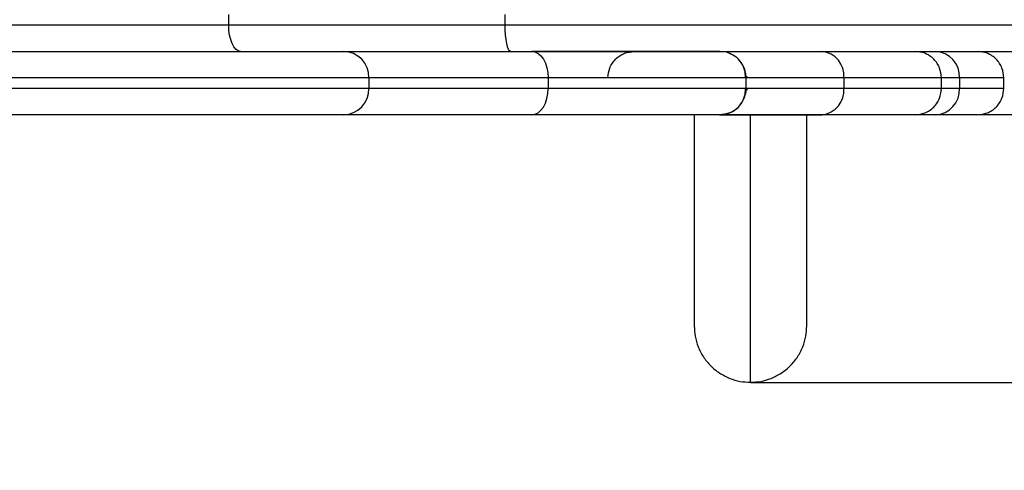
# Model space of a CAD drawing. Units: millimetres. Extents: x 107.66 to 117.56, y 1469.61 to 1479.34.
# Drawn here: x 112.25 to 112.44, y 1471.68 to 1471.77 of the extents above; entities that cross this region are included whole.
import ezdxf

# ---------------------------------------------------------------- set-up
doc = ezdxf.new("R2010")
doc.units = ezdxf.units.MM
doc.header["$PDSIZE"] = -1
doc.layers.add('DIASTASEIS', color=253, linetype='Continuous', lineweight=5)
doc.styles.get("Standard").update_dxf_attribs({"font": 'ARIALN.TTF'})
doc.dimstyles.get("Standard").update_dxf_attribs({"dimtxt": 0.18, "dimasz": 0.15, "dimexe": 0.1, "dimexo": 0, "dimgap": 0.09, "dimtad": 0, "dimtih": 1, "dimtoh": 1, "dimzin": 0, "dimdsep": 46, "dimtxsty": 'Standard', "dimblk": 'OBLIQUE', "dimcen": 0.09, "dimadec": 0, "dimazin": 0, "dimtfac": 1, "dimtofl": 0, "dimtmove": 0, "dimatfit": 3, "dimldrblk": 'OBLIQUE', "dimfxl": 1, "dimtolj": 1, "dimtzin": 0, "dimarcsym": 0})

# ---------------------------------------------------------------- blocks, each defined once
blk = doc.blocks.new('E401_')
at = {"color": 7, "linetype": 'Continuous', "lineweight": 25}
for p, q in [((112.2891512828214, 1471.7664674008), (112.2891512828214, 1471.768467400799)), ((112.3415259350317, 1471.7664674008), (112.3415259350317, 1471.768467400799)), ((112.2410567509473, 1471.7664674008), (112.2891512828214, 1471.7664674008)), ((112.238482840818, 1471.7614674008), (112.2913868258769, 1471.7614674008)), ((112.3821581726501, 1471.7614674008), (112.3465448731972, 1471.7614674008)), ((112.3821363000192, 1471.7614674008), (112.4015768006161, 1471.7614674008)), ((112.3821363000174, 1471.7614674008), (112.3821477831484, 1471.7614674008)), ((112.4142231830833, 1471.7614674008), (112.4168180705241, 1471.7614674008)), ((112.419165825961, 1471.7614674008), (112.4191553637506, 1471.7614674008)), ((112.38374840824, 1471.761204218175), (112.3835272965065, 1471.761273285378)), ((112.3157164111112, 1471.756467400799), (112.2343333174253, 1471.756467400799)), ((112.3496704891208, 1471.756467400799), (112.3157164111112, 1471.756467400799)), ((112.3157164111112, 1471.756467400799), (112.3157164111112, 1471.7544674008)), ((112.3871581726493, 1471.756467400799), (112.3496704891208, 1471.756467400799)), ((112.3496704891208, 1471.756467400799), (112.3496704891208, 1471.7544674008)), ((112.3871363000184, 1471.756467400799), (112.3871472363339, 1471.756467400799)), ((112.3871581726493, 1471.7544674008), (112.3871581726493, 1471.756467400799)), ((112.4056510624909, 1471.756467400799), (112.3871581726493, 1471.756467400799)), ((112.3873175306002, 1471.756723727843), (112.387377787913, 1471.756467400799)), ((112.4056510624909, 1471.756467400799), (112.4056510624909, 1471.7544674008)), ((112.424165825942, 1471.756467400799), (112.4056510624909, 1471.756467400799)), ((112.4241658259602, 1471.756467400799), (112.4056510624909, 1471.756467400799)), ((112.4241658259565, 1471.7544674008), (112.4241658259565, 1471.756467400799)), ((112.4276041970501, 1471.756467400799), (112.4241658259602, 1471.756467400799)), ((112.4359852114689, 1471.756467400799), (112.4276041970501, 1471.756467400799)), ((112.4276041970501, 1471.756467400799), (112.4276041970501, 1471.7544674008)), ((112.4359852114689, 1471.7544674008), (112.4359852114689, 1471.756467400799)), ((112.3157164111112, 1471.7544674008), (112.2343333174253, 1471.7544674008)), ((112.3496704891208, 1471.7544674008), (112.3157164111112, 1471.7544674008)), ((112.3871581726493, 1471.7544674008), (112.3496704891208, 1471.7544674008)), ((112.4056510624909, 1471.7544674008), (112.3871581726493, 1471.7544674008)), ((112.387377787913, 1471.7544674008), (112.3873027715348, 1471.754148290549)), ((112.424165825942, 1471.7544674008), (112.4056510624909, 1471.7544674008)), ((112.4241658259602, 1471.7544674008), (112.4056510624909, 1471.7544674008)), ((112.4276041970501, 1471.7544674008), (112.4241658259602, 1471.7544674008)), ((112.4359852114689, 1471.7544674008), (112.4276041970501, 1471.7544674008)), ((112.4359852114689, 1471.7544674008), (112.4276041970501, 1471.7544674008)), ((112.3108930912862, 1471.7494674008), (112.2335791520658, 1471.7494674008)), ((112.3465448731972, 1471.7494674008), (112.3108930912862, 1471.7494674008)), ((112.3821581726501, 1471.7494674008), (112.3465448731972, 1471.7494674008)), ((112.3821363000192, 1471.7494674008), (112.4015768006161, 1471.7494674008)), ((112.3821363000174, 1471.7494674008), (112.3821477831484, 1471.7494674008)), ((112.4015768006161, 1471.7494674008), (112.3821581726501, 1471.7494674008)), ((112.4191658259592, 1471.7494674008), (112.4015768006161, 1471.7494674008)), ((112.4230232477498, 1471.7494674008), (112.4191553618297, 1471.7494674008)), ((112.4230232477498, 1471.7494674008), (112.4194967470016, 1471.7494674008)), ((112.4309852114661, 1471.7494674008), (112.4230232477498, 1471.7494674008))]:
    blk.add_line(p, q, dxfattribs=at)
at = {"color": 7, "linetype": 'Continuous', "lineweight": 25, "flags": 128}
for points in [[(112.2913868258769, 1471.7614674008), (112.2909506930632, 1471.761563474397), (112.2905313205869, 1471.761848003137), (112.2901448246998, 1471.762310052738), (112.2898060582233, 1471.762931866894), (112.2895280397592, 1471.763689549635), (112.2893214534037, 1471.764553983638), (112.2891942381543, 1471.765491949189), (112.2891512828214, 1471.7664674008)], [(112.2913868258897, 1471.7614674008), (112.2909506930723, 1471.761563474397), (112.2905313205942, 1471.761848003137), (112.2901448247052, 1471.762310052738), (112.2898060582251, 1471.762931866894), (112.289528039761, 1471.763689549635), (112.2893214534037, 1471.764553983638), (112.2891942381543, 1471.765491949189), (112.2891512828214, 1471.7664674008)], [(112.3425057483896, 1471.7614674008), (112.3423145962865, 1471.761563474397), (112.3421307900502, 1471.761848003137), (112.3419613932533, 1471.762310052738), (112.3418129157203, 1471.762931866894), (112.3416910633572, 1471.763689549635), (112.3416005188832, 1471.764553983638), (112.3415447618704, 1471.765491949189), (112.3415259350317, 1471.7664674008)], [(112.3425057483896, 1471.7614674008), (112.3423145962865, 1471.761563474397), (112.3421307900502, 1471.761848003137), (112.3419613932533, 1471.762310052738), (112.3418129157203, 1471.762931866894), (112.3416910633572, 1471.763689549635), (112.3416005188832, 1471.764553983638), (112.3415447618704, 1471.765491949189), (112.3415259350317, 1471.7664674008)], [(112.3465448731972, 1471.7614674008), (112.3471546506138, 1471.761371327202), (112.3477409946267, 1471.761086798462), (112.3482813723644, 1471.760624748862), (112.3487550174127, 1471.760002934705), (112.3491437278576, 1471.759245251964), (112.3494325657761, 1471.758380817961), (112.3496104312875, 1471.75744285241), (112.3496704891208, 1471.756467400799)], [(112.3465448731972, 1471.7614674008), (112.3471546506138, 1471.761371327202), (112.3477409946267, 1471.761086798462), (112.3482813723644, 1471.760624748862), (112.3487550174127, 1471.760002934705), (112.3491437278576, 1471.759245251964), (112.3494325657761, 1471.758380817961), (112.3496104312875, 1471.75744285241), (112.3496704891208, 1471.756467400799)], [(112.3871472363339, 1471.756467400799), (112.3870511732425, 1471.75744285241), (112.3870240383498, 1471.757570547897)], [(112.3465448731972, 1471.7494674008), (112.3471546506138, 1471.749563474398), (112.3477409946267, 1471.749848003137), (112.3482813723644, 1471.750310052738), (112.3487550174127, 1471.750931866894), (112.3491437278576, 1471.751689549634), (112.3494325657761, 1471.752553983637), (112.3496104312875, 1471.75349194919), (112.3496704891208, 1471.7544674008)], [(112.3465448731972, 1471.7494674008), (112.3471546506138, 1471.749563474398), (112.3477409946267, 1471.749848003137), (112.3482813723644, 1471.750310052738), (112.3487550174127, 1471.750931866894), (112.3491437278576, 1471.751689549634), (112.3494325657761, 1471.752553983637), (112.3496104312875, 1471.75349194919), (112.3496704891208, 1471.7544674008)], [(112.3871472363339, 1471.7544674008), (112.3870511732425, 1471.75349194919), (112.3870240383498, 1471.753364253702)], [(112.38374840824, 1471.749730583424), (112.3831231280805, 1471.749563474398), (112.3821477831484, 1471.7494674008)], [(112.3836107381525, 1471.749686261348), (112.3831231280805, 1471.749563474398), (112.3821477831484, 1471.7494674008)]]:
    blk.add_lwpolyline(points, dxfattribs=at)
at = {"color": 7, "linetype": 'Continuous', "lineweight": 25}
for centre, radius, start, end in [((112.3108031332308, 1471.756554180093), 0.0049140441759598, 358.9881357307936, 88.95106664660047), ((112.401061345889, 1471.756887420308), 0.004608895190890087, 354.7712455766306, 83.57865703446507), ((112.4228041390438, 1471.756668145974), 0.004804253896512509, 357.6052054800494, 87.38599154980076), ((112.3821473537923, 1471.756467610719), 0.004999882544859483, 359.9975944424877, 71.32668478871857), ((112.3108031332308, 1471.754380621506), 0.00491404417596349, 271.0489333533995, 1.011864279812087), ((112.3821473537923, 1471.754467190879), 0.004999882544844737, 288.6733152112814, 0.002405567966409032), ((112.401061345889, 1471.754047381291), 0.004608895190891507, 276.421342965535, 5.2287544347255), ((112.4228041390438, 1471.754266655625), 0.004804253896512509, 272.6140084501992, 2.3947945199506)]:
    blk.add_arc(centre, radius, start, end, dxfattribs=at)
for points, knots in [([(112.2891512828214, 1471.7664674008), (112.2975793243572, 1471.7664674008), (112.3061932226996, 1471.7664674008), (112.3236877013136, 1471.7664674008), (112.3325681312658, 1471.7664674008), (112.3415259350317, 1471.7664674008)], [0, 0, 0, 0, 0.5, 0.5, 1, 1, 1, 1]), ([(112.2891512828214, 1471.7664674008), (112.2912370778253, 1471.7664674008), (112.2954426078126, 1471.7664674008), (112.3018478928593, 1471.7664674008), (112.3083447756421, 1471.7664674008), (112.3148908062544, 1471.7664674008), (112.3214779248396, 1471.7664674008), (112.3280979015876, 1471.7664674008), (112.334780478965, 1471.7664674008), (112.3392722142311, 1471.7664674008), (112.3415259350317, 1471.7664674008)], [0, 0, 0, 0, 6.837056453999383, 13.67411290799877, 20.51116936199815, 27.34822581599753, 34.0716298227381, 40.79503382947866, 47.51843783621923, 54.24184184295969, 54.24184184295969, 54.24184184295969, 54.24184184295969]), ([(112.3415259350317, 1471.7664674008), (112.3463023007629, 1471.7664674008), (112.3559450570287, 1471.7664674008), (112.3707481931964, 1471.7664674008), (112.3859028917036, 1471.7664674008), (112.4013816492192, 1471.7664674008), (112.4170285269069, 1471.7664674008), (112.4327848709203, 1471.7664674008), (112.4485898418702, 1471.7664674008), (112.4644699027453, 1471.7664674008), (112.4804572684047, 1471.7664674008), (112.4964753210501, 1471.7664674008), (112.5124415929662, 1471.7664674008), (112.5281870324947, 1471.7664674008), (112.5436344979248, 1471.7664674008), (112.5586154681864, 1471.7664674008), (112.5730704166203, 1471.7664674008), (112.5869454140906, 1471.7664674008), (112.6002635072768, 1471.7664674008), (112.6135764032392, 1471.7664674008), (112.6267022925589, 1471.7664674008), (112.6394535426993, 1471.7664674008), (112.6512321902305, 1471.7664674008), (112.6620008752456, 1471.7664674008), (112.6716774018445, 1471.7664674008), (112.68027158851, 1471.7664674008), (112.687803964462, 1471.7664674008), (112.694336669509, 1471.7664674008), (112.6999255392897, 1471.7664674008), (112.7046236480878, 1471.7664674008), (112.7084701634798, 1471.7664674008), (112.7114426383836, 1471.7664674008), (112.7134060990506, 1471.7664674008), (112.7143762286709, 1471.7664674008), (112.7143544385003, 1471.7664674008), (112.7143489217928, 1471.7664674008)], [0, 0, 0, 0, 0.02114444877641164, 0.04268742751650072, 0.06468083857922997, 0.08717985649061671, 0.110240986154351, 0.1334914403281263, 0.1573872775484359, 0.1819726784340273, 0.2072843294547479, 0.2338303453383422, 0.2611746125026884, 0.2893211389882395, 0.3182600500476619, 0.3479672966577125, 0.3778553353381093, 0.4083993370974922, 0.4395393522074393, 0.4712052883417881, 0.5078559878591862, 0.5449605588536746, 0.582383213156021, 0.6199834373359532, 0.6576194222628, 0.6944828541180705, 0.7311177351212644, 0.7674026918412241, 0.803224896552206, 0.8391943744052716, 0.8755267960878517, 0.9128178247921563, 0.950143929810338, 0.9873777329411265, 1, 1, 1, 1]), ([(112.3415259350317, 1471.7664674008), (112.3465839019959, 1471.7664674008), (112.3566998388473, 1471.7664674008), (112.3720772517758, 1471.7664674008), (112.3874854404134, 1471.7664674008), (112.4028525213711, 1471.7664674008), (112.4180862105954, 1471.7664674008), (112.4331108966493, 1471.7664674008), (112.4478604485434, 1471.7664674008), (112.4622813031114, 1471.7664674008), (112.4763314709493, 1471.7664674008), (112.4899796399154, 1471.7664674008), (112.5032038202866, 1471.7664674008), (112.5168403147349, 1471.7664674008), (112.5307734910606, 1471.7664674008), (112.5448786565016, 1471.7664674008), (112.5583377784791, 1471.7664674008), (112.5711579044877, 1471.7664674008), (112.5843637705934, 1471.7664674008), (112.5977776576223, 1471.7664674008), (112.6112128667705, 1471.7664674008), (112.6237371895936, 1471.7664674008), (112.6359296550931, 1471.7664674008), (112.6476660292905, 1471.7664674008), (112.6588201097097, 1471.7664674008), (112.6689100082426, 1471.7664674008), (112.6779600053546, 1471.7664674008), (112.6859902114542, 1471.7664674008), (112.6930166318929, 1471.7664674008), (112.6990507664963, 1471.7664674008), (112.7041014480059, 1471.7664674008), (112.7081682251723, 1471.7664674008), (112.7112660045081, 1471.7664674008), (112.7133332139387, 1471.7664674008), (112.714407643984, 1471.7664674008), (112.7143733357101, 1471.7664674008), (112.7143605045989, 1471.7664674008)], [0, 0, 0, 0, 0.02220348856142782, 0.04440698996335415, 0.06660507569984722, 0.08879270708150808, 0.1109655556361515, 0.1331202122125008, 0.1552542604677711, 0.1773662429500477, 0.1994555401351604, 0.2215222186125809, 0.2435668611697717, 0.2655904118330222, 0.2919913565126565, 0.3183660227926165, 0.3447167311601766, 0.3710457633892057, 0.3973552921690039, 0.430216457328657, 0.4630540589663394, 0.4958712525273075, 0.5286708130257047, 0.5661367431042886, 0.6035861292155982, 0.6410217329397093, 0.6784459898651148, 0.715861064994549, 0.7532688965597174, 0.7906712702822168, 0.8280698346774786, 0.8654661608622319, 0.9028617698247319, 0.9402581665498503, 0.9776568713867402, 1, 1, 1, 1]), ([(112.238482840818, 1471.7614674008), (112.2386853522625, 1471.7614674008), (112.2390910271556, 1471.7614674008), (112.2397063623943, 1471.7614674008), (112.2403278188398, 1471.7614674008), (112.2409557197774, 1471.7614674008), (112.2415898396325, 1471.7614674008), (112.2422300946477, 1471.7614674008), (112.2428763570046, 1471.7614674008), (112.2435285048963, 1471.7614674008), (112.2441864091183, 1471.7614674008), (112.2448499367405, 1471.7614674008), (112.2455189501983, 1471.7614674008), (112.2461933076178, 1471.7614674008), (112.246872862825, 1471.7614674008), (112.2475574654476, 1471.7614674008), (112.2482469609917, 1471.7614674008), (112.2489411909541, 1471.7614674008), (112.24963999291, 1471.7614674008), (112.250343200631, 1471.7614674008), (112.2510506442017, 1471.7614674008), (112.2517621501378, 1471.7614674008), (112.2524775415172, 1471.7614674008), (112.2531966381161, 1471.7614674008), (112.2539192565513, 1471.7614674008), (112.2546452104202, 1471.7614674008), (112.2553743104585, 1471.7614674008), (112.256106364703, 1471.7614674008), (112.2568411786382, 1471.7614674008), (112.2575785553767, 1471.7614674008), (112.2583182958282, 1471.7614674008), (112.2590601988708, 1471.7614674008), (112.2598040615325, 1471.7614674008), (112.2605496791734, 1471.7614674008), (112.2612968456764, 1471.7614674008), (112.262045353626, 1471.7614674008), (112.2627949945076, 1471.7614674008), (112.2635455588992, 1471.7614674008), (112.2642968366585, 1471.7614674008), (112.2650486171337, 1471.7614674008), (112.265800689342, 1471.7614674008), (112.2665528421844, 1471.7614674008), (112.2673048646306, 1471.7614674008), (112.2680565459218, 1471.7614674008), (112.2688076757663, 1471.7614674008), (112.2695580445329, 1471.7614674008), (112.2703074434489, 1471.7614674008), (112.2710556647912, 1471.7614674008), (112.2718025020717, 1471.7614674008), (112.272547750234, 1471.7614674008), (112.2732912058258, 1471.7614674008), (112.2740326671941, 1471.7614674008), (112.2747719346521, 1471.7614674008), (112.2755088106573, 1471.7614674008), (112.2762430999869, 1471.7614674008), (112.2769746098897, 1471.7614674008), (112.2777031502596, 1471.7614674008), (112.2784285337879, 1471.7614674008), (112.2791505761092, 1471.7614674008), (112.2798690959466, 1471.7614674008), (112.280583915261, 1471.7614674008), (112.2812948593696, 1471.7614674008), (112.2820017570834, 1471.7614674008), (112.2827044408263, 1471.7614674008), (112.283402746742, 1471.7614674008), (112.2840965148138, 1471.7614674008), (112.2847855889544, 1471.7614674008), (112.2854698171217, 1471.7614674008), (112.2861490513391, 1471.7614674008), (112.2868231480101, 1471.7614674008), (112.2874919671398, 1471.7614674008), (112.2881553755582, 1471.7614674008), (112.2888132352768, 1471.7614674008), (112.2894654470023, 1471.7614674008), (112.2901117887163, 1471.7614674008), (112.2907525155701, 1471.7614674008), (112.2911756157832, 1471.7614674008), (112.2913868258842, 1471.7614674008)], [0, 0, 0, 0, 0.01280093120799579, 0.02564307628426521, 0.03852556145375474, 0.05144749394105677, 0.06440796221046503, 0.07740603622652273, 0.0904407677349235, 0.1035111905639741, 0.1166163209464174, 0.129755157861569, 0.1429266833976109, 0.1561298631339098, 0.1693636465430853, 0.1826269674126844, 0.1959187442859485, 0.2092378809216019, 0.2225832667720497, 0.2359537774797119, 0.2493482753909389, 0.2627656100870227, 0.2762046189318311, 0.2896641276353717, 0.3031429508326627, 0.3166398926774292, 0.3301537474496531, 0.343683300176513, 0.357227327265748, 0.3707845971507449, 0.38435387094659, 0.3979339031160262, 0.4115234421447282, 0.4251212312246723, 0.4387260089450038, 0.4523365099891898, 0.465951465837712, 0.4795696054751281, 0.4931896561007064, 0.5068103438415527, 0.5204303944672333, 0.534048534104825, 0.5476634899536209, 0.561273990998192, 0.574878768718982, 0.5884765577994855, 0.6020660968288234, 0.6156461289990129, 0.6292154027956809, 0.6427726726815987, 0.6563166997718284, 0.669846252499781, 0.6833601072731843, 0.6968570491191987, 0.7103358723178337, 0.7237953810227958, 0.7372343898691168, 0.7506517245667824, 0.7640462224796634, 0.7774167331890509, 0.7907621190413036, 0.8040812556788308, 0.8173730325540447, 0.830636353425653, 0.8438701368369136, 0.8570733165753504, 0.8702448421135894, 0.8833836790309992, 0.8964888094157566, 0.9095592322471763, 0.9225939637579939, 0.935592037776513, 0.9485525060484515, 0.9614744385383107, 0.9743569237104014, 0.987199068789317, 0.9999999999999999, 0.9999999999999999, 0.9999999999999999, 0.9999999999999999]), ([(112.2913868258897, 1471.7614674008), (112.2934253604657, 1471.7614674008), (112.2975347514043, 1471.7614674008), (112.3037911553951, 1471.7614674008), (112.3101347186807, 1471.7614674008), (112.3165241535357, 1471.7614674008), (112.3229518177254, 1471.7614674008), (112.3294099316867, 1471.7614674008), (112.3359277674685, 1471.7614674008), (112.3403080655375, 1471.7614674008), (112.3425057483896, 1471.7614674008)], [0, 0, 0, 0, 6.837056453999383, 13.67411290799877, 20.51116936199815, 27.34822581599753, 34.0716298227381, 40.79503382947866, 47.51843783621923, 54.24184184295969, 54.24184184295969, 54.24184184295969, 54.24184184295969]), ([(112.2913868258842, 1471.7614674008), (112.2934253604657, 1471.7614674008), (112.295480055935, 1471.7614674008), (112.2975501376681, 1471.7614674008), (112.2996202194012, 1471.7614674008), (112.3017056873982, 1471.7614674008), (112.3038056819445, 1471.7614674008), (112.3059056764909, 1471.7614674008), (112.3080201975867, 1471.7614674008), (112.3101482974657, 1471.7614674008), (112.3122763973465, 1471.7614674008), (112.3144180760123, 1471.7614674008), (112.3165723019378, 1471.7614674008), (112.3186907181466, 1471.7614674008), (112.3208212679369, 1471.7614674008), (112.322962895158, 1471.7614674008), (112.3251045223791, 1471.7614674008), (112.3272572270329, 1471.7614674008), (112.3294198853241, 1471.7614674008), (112.3315825436134, 1471.7614674008), (112.33375515554, 1471.7614674008), (112.3359365360215, 1471.7614674008), (112.338117916503, 1471.7614674008), (112.3403080655375, 1471.7614674008), (112.3425057483896, 1471.7614674008)], [0, 0, 0, 0, 6.837056453999372, 6.837056453999372, 6.837056453999372, 13.67411290799874, 13.67411290799874, 13.67411290799874, 20.51116936199811, 20.51116936199811, 20.51116936199811, 27.34822581599749, 27.34822581599749, 27.34822581599749, 34.07162982273806, 34.07162982273806, 34.07162982273806, 40.79503382947864, 40.79503382947864, 40.79503382947864, 47.51843783621922, 47.51843783621922, 47.51843783621922, 54.24184184295983, 54.24184184295983, 54.24184184295983, 54.24184184295983]), ([(112.3425057483896, 1471.7614674008), (112.3472394247823, 1471.7614674008), (112.3567067767112, 1471.7614674008), (112.3710950714816, 1471.7614674008), (112.3855209585203, 1471.7614674008), (112.3999258487879, 1471.7614674008), (112.4142314940931, 1471.7614674008), (112.4283730299725, 1471.7614674008), (112.4427558505053, 1471.7614674008), (112.4572999423912, 1471.7614674008), (112.4719183505917, 1471.7614674008), (112.4861179130934, 1471.7614674008), (112.4998704876365, 1471.7614674008), (112.5143643375272, 1471.7614674008), (112.5294263993514, 1471.7614674008), (112.5448626369657, 1471.7614674008), (112.5595168442473, 1471.7614674008), (112.573397114977, 1471.7614674008), (112.5864383538068, 1471.7614674008), (112.5986713938623, 1471.7614674008), (112.6101274565758, 1471.7614674008), (112.6208962682417, 1471.7614674008), (112.6319111061879, 1471.7614674008), (112.6429625130244, 1471.7614674008), (112.6538282278129, 1471.7614674008), (112.6636836486727, 1471.7614674008), (112.6725502726044, 1471.7614674008), (112.6804460973057, 1471.7614674008), (112.6873855598428, 1471.7614674008), (112.693379188377, 1471.7614674008), (112.698515335373, 1471.7614674008), (112.7027414402568, 1471.7614674008), (112.7060174768125, 1471.7614674008), (112.7082222255453, 1471.7614674008), (112.7093975975262, 1471.7614674008), (112.7093746223513, 1471.7614674008), (112.7093653566757, 1471.7614674008)], [0, 0, 0, 0, 0.02101813847145816, 0.04203627314600755, 0.06305449170039047, 0.08407287425577864, 0.1050914864042375, 0.1261103752057494, 0.1471295693081589, 0.1702502660243086, 0.1933714193143652, 0.2164930047469687, 0.239614989270491, 0.2627373324996864, 0.2921642512308828, 0.3215918773853932, 0.3510200939383855, 0.3804488003464435, 0.4098779122551526, 0.4387819235945523, 0.4676861955154955, 0.4965906845323153, 0.5254953444353144, 0.5622820229044825, 0.5990690220287316, 0.6358562710129757, 0.6726437191568045, 0.7094313276379695, 0.7462190539894971, 0.7830068779073004, 0.8197947638983483, 0.8583342719739427, 0.8968737973633761, 0.9354133116881734, 0.9739527831895461, 0.9999999999999999, 0.9999999999999999, 0.9999999999999999, 0.9999999999999999]), ([(112.3425057483896, 1471.7614674008), (112.347437533996, 1471.7614674008), (112.3573011051853, 1471.7614674008), (112.3722961407279, 1471.7614674008), (112.3873248343847, 1471.7614674008), (112.402320458756, 1471.7614674008), (112.4171957882267, 1471.7614674008), (112.4318790572365, 1471.7614674008), (112.4463068718982, 1471.7614674008), (112.460427277178, 1471.7614674008), (112.4741989184717, 1471.7614674008), (112.4875903385059, 1471.7614674008), (112.500578828824, 1471.7614674008), (112.5139864612051, 1471.7614674008), (112.5276993608663, 1471.7614674008), (112.5415943282355, 1471.7614674008), (112.5548651464491, 1471.7614674008), (112.5675165016768, 1471.7614674008), (112.5805594417365, 1471.7614674008), (112.5938175943851, 1471.7614674008), (112.607105500851, 1471.7614674008), (112.6195004175974, 1471.7614674008), (112.6315739615115, 1471.7614674008), (112.6432016214916, 1471.7614674008), (112.6542570502974, 1471.7614674008), (112.6642615038585, 1471.7614674008), (112.6732376649401, 1471.7614674008), (112.6812043691156, 1471.7614674008), (112.6881766151968, 1471.7614674008), (112.6941651284855, 1471.7614674008), (112.6991781524434, 1471.7614674008), (112.703214861815, 1471.7614674008), (112.7062898059398, 1471.7614674008), (112.7083417426679, 1471.7614674008), (112.709408209525, 1471.7614674008), (112.7093741639168, 1471.7614674008), (112.709361431262, 1471.7614674008)], [0, 0, 0, 0, 0.02192898169433859, 0.04385796328695845, 0.06578705248182684, 0.08771634629155221, 0.1096459212245491, 0.1315758313993153, 0.1535061055705052, 0.1754367528509851, 0.1973677631612366, 0.2192991176649786, 0.2412307905624531, 0.2631627522916384, 0.2894803094086235, 0.3157983237684109, 0.3421167291581875, 0.3684354653214588, 0.394754480933954, 0.4276521894981257, 0.4605503671713129, 0.4934489268262214, 0.526347788531407, 0.5639459610177981, 0.6015444804534839, 0.6391432678820426, 0.6767422690669684, 0.7143414415715742, 0.7519407395364262, 0.7895401367950354, 0.8271395971972214, 0.864739094879063, 0.9023386045672576, 0.9399381012007232, 0.9775375572207247, 1, 1, 1, 1]), ([(112.3609852039176, 1471.756467400799), (112.3610519938651, 1471.757096382403), (112.3611547380155, 1471.758063955825), (112.3617782259939, 1471.75922803624), (112.3624235348238, 1471.76002906987), (112.3632245684425, 1471.76067437871), (112.3643886488393, 1471.761297866698), (112.3653562222502, 1471.761400610849), (112.3659852038458, 1471.7614674008)], [0, 0, 0, 0, 0.2394568459717051, 0.3683606623416619, 0.5000000022942519, 0.6316393418646372, 0.7605431571814689, 1, 1, 1, 1]), ([(112.4241658259565, 1471.756467400799), (112.424099159682, 1471.757095898424), (112.423996704018, 1471.758061801216), (112.4233715787454, 1471.759227747564), (112.4227249075306, 1471.760028973996), (112.4219222087726, 1471.760674513569), (112.4207544103014, 1471.761298425447), (112.419785575807, 1471.761400803378), (112.4191553435034, 1471.7614674008)], [0, 0, 0, 0, 0.2399672302638683, 0.3687921937190937, 0.5002394792833682, 0.6316564042060795, 0.7603904135303193, 1, 1, 1, 1]), ([(112.4359852114689, 1471.756467400799), (112.4359184215195, 1471.757096382403), (112.4358156773673, 1471.758063955827), (112.4351921893798, 1471.759228036241), (112.4345468805408, 1471.760029069871), (112.4337458469112, 1471.760674378711), (112.4325817664962, 1471.761297866699), (112.4316141930726, 1471.761400610849), (112.4309852114697, 1471.7614674008)], [0, 0, 0, 0, 0.2394568443945856, 0.3683606602381923, 0.5000000000000091, 0.6316393397618437, 0.760543155605393, 1, 1, 1, 1]), ([(112.3870497403554, 1471.756467400799), (112.3870291111729, 1471.756969876006), (112.3869871150495, 1471.757992796388), (112.3862518541341, 1471.759468523117), (112.3851308301368, 1471.760628444522), (112.3841735287101, 1471.761001658568), (112.3837413477344, 1471.761170148874)], [0, 0, 0, 0, 0.2539095409991435, 0.5168996231977584, 0.7819006779575971, 1, 1, 1, 1]), ([(112.3837413477344, 1471.749764652724), (112.3841735287101, 1471.74993314303), (112.3851308301368, 1471.750306357077), (112.3862518541341, 1471.751466278483), (112.3869871150495, 1471.752942005211), (112.3870291111729, 1471.753964925594), (112.3870497403554, 1471.7544674008)], [0, 0, 0, 0, 0.2180993220426296, 0.4831003768024184, 0.7460904590010168, 1, 1, 1, 1]), ([(112.4191553435034, 1471.7494674008), (112.419785575807, 1471.749533998221), (112.4207544103014, 1471.749636376152), (112.4219222087726, 1471.75026028803), (112.4227249075306, 1471.750905827603), (112.4233715787454, 1471.751707054036), (112.423996704018, 1471.752873000384), (112.424099159682, 1471.753838903176), (112.4241658259565, 1471.7544674008)], [0, 0, 0, 0, 0.2396095864697076, 0.3683435957939548, 0.4997605207167404, 0.6312078062809691, 0.76003276973633, 1, 1, 1, 1]), ([(112.4309852114697, 1471.7494674008), (112.4316141930726, 1471.74953419075), (112.4325817664962, 1471.749636934901), (112.4337458469112, 1471.750260422889), (112.4345468805408, 1471.750905731729), (112.4351921893798, 1471.751706765358), (112.4358156773673, 1471.752870845772), (112.4359184215195, 1471.753838419196), (112.4359852114689, 1471.7544674008)], [0, 0, 0, 0, 0.2394568443945666, 0.3683606602381332, 0.4999999999999259, 0.6316393397617476, 0.7605431556054029, 1, 1, 1, 1]), ([(112.3108930912862, 1471.7494674008), (112.3108070510957, 1471.7494674008), (112.3106347146135, 1471.7494674008), (112.3103637119625, 1471.7494674008), (112.3100830240805, 1471.7494674008), (112.3097917348954, 1471.7494674008), (112.3094900400578, 1471.7494674008), (112.3091778400271, 1471.7494674008), (112.3088551187597, 1471.7494674008), (112.3085218418968, 1471.7494674008), (112.3081779842364, 1471.7494674008), (112.3078235224188, 1471.7494674008), (112.3074584369628, 1471.7494674008), (112.3070827118012, 1471.7494674008), (112.3066963344613, 1471.7494674008), (112.3062992960935, 1471.7494674008), (112.3058915915157, 1471.7494674008), (112.305473219269, 1471.7494674008), (112.3050441816562, 1471.7494674008), (112.3046044847819, 1471.7494674008), (112.3041541385941, 1471.7494674008), (112.3036931569154, 1471.7494674008), (112.3032215574771, 1471.7494674008), (112.3027393619508, 1471.7494674008), (112.3022465959679, 1471.7494674008), (112.3017432891506, 1471.7494674008), (112.301229475121, 1471.7494674008), (112.3007051915269, 1471.7494674008), (112.3001704800485, 1471.7494674008), (112.299625386408, 1471.7494674008), (112.2990699603747, 1471.7494674008), (112.2985042557688, 1471.7494674008), (112.2979283304598, 1471.7494674008), (112.2973422463551, 1471.7494674008), (112.2967460694003, 1471.7494674008), (112.2961398695556, 1471.7494674008), (112.2955237207865, 1471.7494674008), (112.2948977010423, 1471.7494674008), (112.2942618922247, 1471.7494674008), (112.2936163801682, 1471.7494674008), (112.2929612546072, 1471.7494674008), (112.2922966091341, 1471.7494674008), (112.2916225411649, 1471.7494674008), (112.2909391518955, 1471.7494674008), (112.2902465462507, 1471.7494674008), (112.2895448328404, 1471.7494674008), (112.2888341238999, 1471.7494674008), (112.2881145352389, 1471.7494674008), (112.2873861861667, 1471.7494674008), (112.286649199445, 1471.7494674008), (112.2859037012099, 1471.7494674008), (112.2851498208969, 1471.7494674008), (112.2843876911797, 1471.7494674008), (112.2836174478802, 1471.7494674008), (112.2828392298947, 1471.7494674008), (112.282053179108, 1471.7494674008), (112.2812594403062, 1471.7494674008), (112.2804581610948, 1471.7494674008), (112.2796494917952, 1471.7494674008), (112.2788335853624, 1471.7494674008), (112.2780105972801, 1471.7494674008), (112.2771806854693, 1471.7494674008), (112.276344010183, 1471.7494674008), (112.275500733906, 1471.7494674008), (112.2746510212477, 1471.7494674008), (112.2737950388404, 1471.7494674008), (112.272932955228, 1471.7494674008), (112.2720649407606, 1471.7494674008), (112.27119116748, 1471.7494674008), (112.270311809018, 1471.7494674008), (112.2694270404667, 1471.7494674008), (112.2685370382882, 1471.7494674008), (112.2676419801778, 1471.7494674008), (112.2667420449711, 1471.7494674008), (112.2658374125153, 1471.7494674008), (112.2649282635597, 1471.7494674008), (112.2640147796396, 1471.7494674008), (112.2630971429666, 1471.7494674008), (112.2621755363093, 1471.7494674008), (112.2612501428761, 1471.7494674008), (112.2603211462142, 1471.7494674008), (112.2593887300813, 1471.7494674008), (112.2584530783501, 1471.7494674008), (112.2575143748786, 1471.7494674008), (112.256572803421, 1471.7494674008), (112.2556285474988, 1471.7494674008), (112.2546817903098, 1471.7494674008), (112.2537327146114, 1471.7494674008), (112.2527815026228, 1471.7494674008), (112.2518283359154, 1471.7494674008), (112.2508733953168, 1471.7494674008), (112.2499168608142, 1471.7494674008), (112.248958911447, 1471.7494674008), (112.2479997252253, 1471.7494674008), (112.2470394790257, 1471.7494674008), (112.2460783485007, 1471.7494674008), (112.2451165079987, 1471.7494674008), (112.2441541304729, 1471.7494674008), (112.2431913873956, 1471.7494674008), (112.2422284486806, 1471.7494674008), (112.2412654825879, 1471.7494674008), (112.240302655728, 1471.7494674008), (112.2393401326776, 1471.7494674008), (112.2383780770637, 1471.7494674008), (112.237416647204, 1471.7494674008), (112.2364560119826, 1471.7494674008), (112.2354962915746, 1471.7494674008), (112.234537777384, 1471.7494674008), (112.2338983771082, 1471.7494674008), (112.2335791520658, 1471.7494674008)], [0, 0, 0, 0, 0.008850150719972132, 0.01772664441991205, 0.02662913214353033, 0.03555725741312522, 0.04451065626413717, 0.05348895728451844, 0.06249178165893844, 0.07151874321788722, 0.0805694484916841, 0.08964349676946093, 0.09874048016311752, 0.1078599836763198, 0.1170015852784702, 0.1261648559837694, 0.1353493599352908, 0.1445546544940894, 0.1537802903333764, 0.1630258115376806, 0.1722907557070231, 0.1815746540660711, 0.1908770315782142, 0.2001974070645501, 0.2095352933277282, 0.218890197280573, 0.2282616200794645, 0.237649057262379, 0.2470519988915302, 0.2564699297005238, 0.2659023292459496, 0.2753486720632994, 0.2848084278271172, 0.2942810615152974, 0.3037660335773762, 0.3132628001067291, 0.3227708130165245, 0.3322895202193431, 0.3418183658102651, 0.3513567902533409, 0.3609042305712516, 0.3704601205380436, 0.3800238908747374, 0.3895949694476942, 0.3991727814695326, 0.4087567497024344, 0.4183462946636822, 0.4279408348332286, 0.4375397868631079, 0.447142565788533, 0.4567485852404525, 0.4663572576594084, 0.4759679945104768, 0.4855802064990974, 0.4951933037876283, 0.5048066962123705, 0.5144197935009018, 0.5240320054895238, 0.5336427423405912, 0.5432514147595471, 0.5528574342114673, 0.5624602131368913, 0.5720591651667705, 0.5816537053363158, 0.5912432502975647, 0.6008272185304648, 0.6104050305523026, 0.6199761091252612, 0.6295398794619568, 0.6390957694287485, 0.6486432097466589, 0.658181634189734, 0.6677104797806553, 0.6772291869834741, 0.6867371998932703, 0.6962339664226214, 0.7057189384847011, 0.7151915721728822, 0.7246513279367015, 0.7340976707540481, 0.7435300702994748, 0.7529480011084693, 0.7623509427376197, 0.7717383799205351, 0.7811098027194276, 0.7904647066722715, 0.7998025929354479, 0.8091229684217865, 0.8184253459339272, 0.8277092442929758, 0.8369741884623191, 0.8462197096666224, 0.8554453455059102, 0.8646506400647096, 0.8738351440162281, 0.8829984147215293, 0.892140016323679, 0.9012595198368805, 0.910356503230538, 0.9194305515083141, 0.9284812567821122, 0.93750821834106, 0.9465110427154824, 0.9554893437358619, 0.964442742586872, 0.9733708678564666, 0.9822733555800889, 0.9911498492800265, 1, 1, 1, 1]), ([(112.3465448731972, 1471.7494674008), (112.3462892073243, 1471.7494674008), (112.3457775064366, 1471.7494674008), (112.3450168152198, 1471.7494674008), (112.3442605803324, 1471.7494674008), (112.3435094518176, 1471.7494674008), (112.3427634103213, 1471.7494674008), (112.3420226152961, 1471.7494674008), (112.3412871771711, 1471.7494674008), (112.3405572184515, 1471.7494674008), (112.3398328572352, 1471.7494674008), (112.3391142115656, 1471.7494674008), (112.3384013981872, 1471.7494674008), (112.3376945328004, 1471.7494674008), (112.3369937299234, 1471.7494674008), (112.3362991028557, 1471.7494674008), (112.3356107636104, 1471.7494674008), (112.3349288228641, 1471.7494674008), (112.3342533898962, 1471.7494674008), (112.3335845725346, 1471.7494674008), (112.3329224770991, 1471.7494674008), (112.3322672083545, 1471.7494674008), (112.3316188694411, 1471.7494674008), (112.330977561844, 1471.7494674008), (112.3303433853202, 1471.7494674008), (112.3297164378623, 1471.7494674008), (112.3290968156456, 1471.7494674008), (112.3284846129758, 1471.7494674008), (112.3278799222484, 1471.7494674008), (112.3272828338963, 1471.7494674008), (112.3266934363496, 1471.7494674008), (112.3261118159884, 1471.7494674008), (112.3255380571067, 1471.7494674008), (112.3249722418663, 1471.7494674008), (112.3244144502591, 1471.7494674008), (112.3238647600705, 1471.7494674008), (112.3233232468432, 1471.7494674008), (112.3227899838425, 1471.7494674008), (112.3222650420216, 1471.7494674008), (112.321748489991, 1471.7494674008), (112.321240393991, 1471.7494674008), (112.3207408178609, 1471.7494674008), (112.3202498230116, 1471.7494674008), (112.3197674684092, 1471.7494674008), (112.3192938105371, 1471.7494674008), (112.3188289033919, 1471.7494674008), (112.3183727984492, 1471.7494674008), (112.3179255446543, 1471.7494674008), (112.3174871884079, 1471.7494674008), (112.317057773544, 1471.7494674008), (112.3166373413264, 1471.7494674008), (112.3162259304303, 1471.7494674008), (112.3158235769428, 1471.7494674008), (112.315430314346, 1471.7494674008), (112.3150461735226, 1471.7494674008), (112.3146711827416, 1471.7494674008), (112.3143053676671, 1471.7494674008), (112.3139487513603, 1471.7494674008), (112.3136013542466, 1471.7494674008), (112.3132631942557, 1471.7494674008), (112.3129342863289, 1471.7494674008), (112.3126146442632, 1471.7494674008), (112.3123042739139, 1471.7494674008), (112.3120031985385, 1471.7494674008), (112.3117113644443, 1471.7494674008), (112.3114289924746, 1471.7494674008), (112.3111552690283, 1471.7494674008), (112.3109804418258, 1471.7494674008), (112.3108930912862, 1471.7494674008)], [0, 0, 0, 0, 0.01491404364553216, 0.02984962084414139, 0.0448061180524529, 0.05978291630595436, 0.07477939135728102, 0.08979491381784026, 0.1048288493026936, 0.1198805585786573, 0.1349493977154971, 0.1500347182401555, 0.1651358672939557, 0.1802521877926523, 0.1953830185892474, 0.2105276946395132, 0.2256855471700602, 0.2408559038489146, 0.2560380889584547, 0.2712314235706125, 0.2864352257242446, 0.3016488106045476, 0.3168714907244038, 0.3321025761075254, 0.3473413744733262, 0.3625871914233239, 0.3778393306290276, 0.393097094021127, 0.4083597819798782, 0.4236266935265706, 0.4388971265158993, 0.4541703778291848, 0.4694457435682197, 0.4847225192496929, 0.4999999999999995, 0.5152774807503032, 0.5305542564317786, 0.545829622170817, 0.5611028734840966, 0.576373306473428, 0.591640218020116, 0.6069029059788715, 0.6221606693709717, 0.6374128085766728, 0.6526586255266689, 0.6678974238924688, 0.6831285092755952, 0.6983511893954456, 0.713564774275753, 0.7287685764293862, 0.7439619110415405, 0.7591440961510783, 0.774314452829938, 0.7894723053604878, 0.8046169814107498, 0.8197478122073446, 0.83486413270604, 0.8499652817598391, 0.8650506022844979, 0.8801194414213392, 0.8951711506973042, 0.9102050861821602, 0.9252206086427187, 0.9402170836940433, 0.9551938819475407, 0.9701503791558549, 0.9850859563544656, 1, 1, 1, 1]), ([(112.382089908548, 1471.7494674008), (112.3820320695399, 1471.7494674008), (112.3819061020026, 1471.7494674008), (112.3802470162122, 1471.7494674008), (112.3773917571565, 1471.7494674008), (112.3732847526903, 1471.7494674008), (112.3680421049452, 1471.7494674008), (112.3617491182089, 1471.7494674008), (112.3546304941542, 1471.7494674008), (112.3492225389659, 1471.7494674008), (112.3465448731972, 1471.7494674008)], [0, 0, 0, 0, 0.1075142898794208, 0.2341553018982458, 0.3624774866102979, 0.4916570795819473, 0.6208366725535978, 0.7491588572656477, 0.8757998692844715, 0.9999999999999999, 0.9999999999999999, 0.9999999999999999, 0.9999999999999999]), ([(112.3773352053708, 1471.749466605608), (112.3773352053708, 1471.748059551823), (112.3773352053708, 1471.744928573849), (112.3773352053708, 1471.740596950699), (112.3773352053708, 1471.73651562207), (112.3773352053708, 1471.733123692486), (112.3773352053708, 1471.73033294321), (112.3773352053708, 1471.728074676896), (112.3773352053708, 1471.726179213805), (112.3773352053708, 1471.724294715912), (112.3773352053708, 1471.722208686473), (112.3773352053708, 1471.719861732184), (112.3773352053708, 1471.717426342971), (112.3773352053708, 1471.715035372149), (112.3773352053708, 1471.712838685582), (112.3773352053708, 1471.711028267376), (112.3773352053708, 1471.709728647845), (112.3773352053708, 1471.709556905632), (112.3773352053708, 1471.7094674008)], [0, 0, 0, 0, 0.05597388803012176, 0.1245531709492823, 0.1863227807667942, 0.2412894377157044, 0.2886539060980695, 0.329453321098449, 0.3636866838304623, 0.3967001157336232, 0.4421813661128428, 0.496217412386102, 0.558807195958842, 0.6299464157769409, 0.709632297456207, 0.7978750502405112, 0.8946609605435701, 1, 1, 1, 1]), ([(112.4015768006161, 1471.7494674008), (112.3995456533561, 1471.7494674008), (112.3954605535131, 1471.7494674008), (112.3905856388414, 1471.7494674008), (112.3866701771935, 1471.7494674008), (112.3840168558458, 1471.7494674008), (112.382648380581, 1471.7494674008), (112.3825148876917, 1471.7494674008), (112.3824977831486, 1471.7494674008)], [0, 0, 0, 0, 0.1921251767607103, 0.3864074973028254, 0.5817866314247897, 0.7771657655467524, 0.9714480860888711, 1, 1, 1, 1]), ([(112.387985205371, 1471.698817416003), (112.387985205371, 1471.698817410935), (112.387985205371, 1471.698692576736), (112.387985205371, 1471.699125211796), (112.387985205371, 1471.700174218754), (112.387985205371, 1471.702058126165), (112.387985205371, 1471.704649099635), (112.387985205371, 1471.707965269426), (112.387985205371, 1471.711980901276), (112.387985205371, 1471.716677037859), (112.387985205371, 1471.722029458487), (112.387985205371, 1471.728007070014), (112.387985205371, 1471.734590762329), (112.387985205371, 1471.741701652754), (112.387985205371, 1471.746878899301), (112.387985205371, 1471.7494674008)], [0, 0, 0, 0, 3.383291930333003e-06, 0.08333904376599884, 0.1666690050897448, 0.250004906153713, 0.3333345322707453, 0.4166677595850631, 0.5000033413290128, 0.5833347107097191, 0.6666685678971637, 0.7500017382867372, 0.8333338184170852, 0.9166708294144919, 1, 1, 1, 1]), ([(112.3986352053711, 1471.7094674008), (112.3986352053711, 1471.709556905632), (112.3986352053711, 1471.709728647845), (112.3986352053711, 1471.711028267376), (112.3986352053711, 1471.712838685584), (112.3986352053711, 1471.715035372141), (112.3986352053711, 1471.717426342995), (112.3986352053711, 1471.719861732111), (112.3986352053711, 1471.722208686689), (112.3986352053711, 1471.724303589356), (112.3986352053711, 1471.726211767679), (112.3986352053711, 1471.72815219467), (112.3986352053711, 1471.73047403554), (112.3986352053711, 1471.733330215057), (112.3986352053711, 1471.736759394551), (112.3986352053711, 1471.740831648057), (112.3986352053711, 1471.745076520435), (112.3986352053711, 1471.748122911568), (112.3986352053711, 1471.749466610627)], [0, 0, 0, 0, 0.1053399822277396, 0.202126758752659, 0.2903703012986333, 0.3700568961566344, 0.4411967526619081, 0.5037870964054314, 0.5578236262945884, 0.6033052837253483, 0.6368828063929503, 0.6719211844255525, 0.7137666003815288, 0.762417817753997, 0.8178707206100391, 0.8789559132799615, 0.9466099990178041, 1, 1, 1, 1]), ([(112.4191013289496, 1471.7494674008), (112.4190512776954, 1471.7494674008), (112.4189426502875, 1471.7494674008), (112.4174720271662, 1471.7494674008), (112.4149829490074, 1471.7494674008), (112.4114422481857, 1471.7494674008), (112.4070469018811, 1471.7494674008), (112.4033900439867, 1471.7494674008), (112.4015768006161, 1471.7494674008)], [0, 0, 0, 0, 0.1473437728637099, 0.3197836309058611, 0.4922234889480122, 0.6636897678262568, 0.8332414556614276, 1, 1, 1, 1]), ([(112.4309852114697, 1471.7494674008), (112.4309842119205, 1471.7494674008), (112.4309822128784, 1471.7494674008), (112.4309660452331, 1471.7494674008), (112.430940242641, 1471.7494674008), (112.4309038681244, 1471.7494674008), (112.4308571868809, 1471.7494674008), (112.4308001463509, 1471.7494674008), (112.4307327833689, 1471.7494674008), (112.4306551150862, 1471.7494674008), (112.4305671681654, 1471.7494674008), (112.4304689709301, 1471.7494674008), (112.4303605554473, 1471.7494674008), (112.4302419569325, 1471.7494674008), (112.4301132138721, 1471.7494674008), (112.4299743679516, 1471.7494674008), (112.429825464042, 1471.7494674008), (112.4296665501483, 1471.7494674008), (112.4294976773749, 1471.7494674008), (112.4293188998931, 1471.7494674008), (112.4291302748883, 1471.7494674008), (112.4289318625201, 1471.7494674008), (112.4287237258708, 1471.7494674008), (112.4285059309026, 1471.7494674008), (112.4282785463969, 1471.7494674008), (112.4280416439128, 1471.7494674008), (112.4277952977195, 1471.7494674008), (112.4275395847475, 1471.7494674008), (112.4272745845269, 1471.7494674008), (112.4270003791284, 1471.7494674008), (112.4267170531006, 1471.7494674008), (112.4264246934021, 1471.7494674008), (112.4261233893671, 1471.7494674008), (112.4258132325107, 1471.7494674008), (112.4254943169494, 1471.7494674008), (112.4251667375233, 1471.7494674008), (112.4248305964506, 1471.7494674008), (112.4244859782488, 1471.7494674008), (112.4241330427071, 1471.7494674008), (112.4237716786142, 1471.7494674008), (112.4234027918687, 1471.7494674008), (112.4231496760989, 1471.7494674008), (112.4230232477498, 1471.7494674008)], [0, 0, 0, 0, 0.02536009189386691, 0.05071879740465279, 0.07607473060397717, 0.1014265064724481, 0.1267727413532529, 0.1521120534046115, 0.1774430630507296, 0.2027643934309419, 0.2280746708465875, 0.2533725252053466, 0.2786565904626161, 0.3039255050596418, 0.329177912357939, 0.3544124610698203, 0.379627805684553, 0.4048226068899228, 0.4299955319887723, 0.4551452553102953, 0.480270458615774, 0.5053698314983406, 0.5304420717766729, 0.5554858858821227, 0.58049998923919, 0.605483106638975, 0.630433972605362, 0.6553513317537611, 0.6802339391420454, 0.7050805606136933, 0.7298899731325872, 0.7546609651096015, 0.779392336720607, 0.8040829002157459, 0.8287314802198283, 0.8533369140237245, 0.8778980518665453, 0.9024137572085408, 0.9268829069945697, 0.9513043919080442, 0.9756771166152649, 1, 1, 1, 1]), ([(112.6841745562419, 1471.7494674008), (112.6769714081296, 1471.7494674008), (112.6625651187682, 1471.7494674008), (112.6401429570964, 1471.7494674008), (112.6171442862091, 1471.7494674008), (112.5935262278021, 1471.7494674008), (112.5693226164335, 1471.7494674008), (112.5450211708471, 1471.7494674008), (112.52067919105, 1471.7494674008), (112.4963565838829, 1471.7494674008), (112.4715707345535, 1471.7494674008), (112.4498449038023, 1471.7494674008), (112.4362306980296, 1471.7494674008), (112.4311677984592, 1471.7494674008)], [0, 0, 0, 0, 0.09680892358785771, 0.1936177549656882, 0.2904264455362099, 0.3872350101152999, 0.4840434853713545, 0.580851857793857, 0.6721286832230884, 0.7634054041499617, 0.8546820807930189, 0.9459586520749823, 1, 1, 1, 1]), ([(112.6841745562419, 1471.7494674008), (112.6764246616426, 1471.7494674008), (112.6609248819518, 1471.7494674008), (112.6367368477481, 1471.7494674008), (112.6118850680691, 1471.7494674008), (112.5863216659604, 1471.7494674008), (112.5600883185038, 1471.7494674008), (112.533204263695, 1471.7494674008), (112.5064667347055, 1471.7494674008), (112.479946773958, 1471.7494674008), (112.4551314365676, 1471.7494674008), (112.4386951144156, 1471.7494674008), (112.4311677984592, 1471.7494674008)], [0, 0, 0, 0, 0.1040820987392828, 0.2081640697614564, 0.3122458788068511, 0.4163275176668519, 0.520408990992338, 0.6244903221332913, 0.728571517171477, 0.8239800403883751, 0.9193884228970739, 1, 1, 1, 1]), ([(112.3773352053708, 1471.7094674008), (112.3773697566671, 1471.708817838174), (112.3774409288694, 1471.707479804374), (112.3780334583648, 1471.705494941722), (112.3790159828426, 1471.703586155244), (112.38040123797, 1471.701883433398), (112.3821039598174, 1471.700498178272), (112.384012746294, 1471.699515653793), (112.3859976089447, 1471.698923124297), (112.3873356427452, 1471.698851952096), (112.387985205371, 1471.6988174008)], [0, 0, 0, 0, 0.1165160324257115, 0.2400113297336391, 0.3686408137652782, 0.4999999999993988, 0.6313591862335212, 0.7599886702653383, 0.8834839675735445, 1, 1, 1, 1]), ([(112.387985205371, 1471.6988174008), (112.3886347679967, 1471.698851952096), (112.3899728017972, 1471.698923124297), (112.3919576644479, 1471.699515653793), (112.3938664509264, 1471.700498178272), (112.3955691727737, 1471.701883433398), (112.3969544278993, 1471.703586155244), (112.3979369523772, 1471.705494941722), (112.3985294818726, 1471.707479804374), (112.3986006540749, 1471.708817838174), (112.3986352053711, 1471.7094674008)], [0, 0, 0, 0, 0.1165160324264597, 0.2400113297346661, 0.3686408137664713, 0.5000000000006325, 0.6313591862347079, 0.7599886702663884, 0.8834839675743142, 1, 1, 1, 1])]:
    blk.add_open_spline(points, degree=3, knots=knots, dxfattribs=at)
blk = doc.blocks.new('E401')
at = {"layer": 'Defpoints'}
blk.add_blockref('E401_', (0, 0), dxfattribs=at)
blk = doc.blocks.new('_Oblique')
at = {"color": 0, "linetype": 'ByBlock', "lineweight": -2}
blk.add_line((-0.5, -0.5), (0.5, 0.5), dxfattribs=at)
blk = doc.blocks.new('*D90')
at = {"layer": 'Defpoints', "color": 0}
for p in [(111.1109031940707, 1471.7544674008), (113.1109515174361, 1471.7544674008), (113.1109515174361, 1471.246237027624)]:
    blk.add_point(p, dxfattribs=at)
at = {"layer": 'DIASTASEIS', "color": 0, "lineweight": -2}
for p, q in [((111.1109031940707, 1471.7544674008), (111.1109031940707, 1471.146237027624)), ((113.1109515174361, 1471.7544674008), (113.1109515174361, 1471.146237027624)), ((111.1109031940707, 1471.246237027624), (111.8282193066402, 1471.246237027624)), ((113.1109515174361, 1471.246237027624), (112.3936354048667, 1471.246237027624))]:
    blk.add_line(p, q, dxfattribs=at)
at = {"layer": 'DIASTASEIS', "color": 0, "linetype": 'ByBlock', "lineweight": -2, "xscale": 0.15, "yscale": 0.15, "zscale": 0.15, "rotation": 180}
blk.add_blockref('_Oblique', (111.1109031940707, 1471.246237027624), dxfattribs=at)
at = {"layer": 'DIASTASEIS', "color": 0, "linetype": 'ByBlock', "lineweight": -2, "xscale": 0.15, "yscale": 0.15, "zscale": 0.15}
blk.add_blockref('_Oblique', (113.1109515174361, 1471.246237027624), dxfattribs=at)
at = {"layer": 'DIASTASEIS', "color": 0, "insert": (112.1109273557534, 1471.246237027624), "char_height": 0.18, "attachment_point": 5}
blk.add_mtext('\\A1;2.00', dxfattribs=at)
blk = doc.blocks.new('*D91')
at = {"layer": 'Defpoints', "color": 0}
for p in [(112.387985205371, 1472.748117385704), (113.6410158937594, 1472.748117385704), (112.387985205371, 1471.698781251141)]:
    blk.add_point(p, dxfattribs=at)
at = {"layer": 'DIASTASEIS', "color": 0, "lineweight": -2}
for p, q in [((112.387985205371, 1472.748117385704), (113.7410158937594, 1472.748117385704)), ((113.6410158937594, 1472.748117385704), (113.6410158937594, 1472.405352456212)), ((113.6410158937594, 1471.698781251141), (113.6410158937594, 1472.041546180633)), ((112.387985205371, 1471.698781251141), (113.7410158937594, 1471.698781251141))]:
    blk.add_line(p, q, dxfattribs=at)
at = {"layer": 'DIASTASEIS', "color": 0, "linetype": 'ByBlock', "lineweight": -2, "xscale": 0.15, "yscale": 0.15, "zscale": 0.15}
for p, rotation in [((113.6410158937594, 1472.748117385704), 90), ((113.6410158937594, 1471.698781251141), 270)]:
    blk.add_blockref('_Oblique', p, dxfattribs=dict(at, rotation=rotation))
at = {"layer": 'DIASTASEIS', "color": 0, "insert": (113.6410158937594, 1472.223449318422), "char_height": 0.18, "attachment_point": 5}
blk.add_mtext('\\A1;1.05', dxfattribs=at)
blk = doc.blocks.new('*D92')
at = {"layer": 'Defpoints', "color": 0}
for p in [(109.6110865192317, 1471.69878125114), (114.6110007276732, 1471.69878125114), (114.6110007276732, 1469.731345289523)]:
    blk.add_point(p, dxfattribs=at)
at = {"layer": 'DIASTASEIS', "color": 0, "lineweight": -2}
for p, q in [((109.6110865192317, 1471.69878125114), (109.6110865192317, 1469.631345289524)), ((114.6110007276732, 1471.69878125114), (114.6110007276732, 1469.631345289524)), ((109.6110865192317, 1469.731345289523), (111.8295634051714, 1469.731345289523)), ((114.6110007276732, 1469.731345289523), (112.3925238417335, 1469.731345289523))]:
    blk.add_line(p, q, dxfattribs=at)
at = {"layer": 'DIASTASEIS', "color": 0, "linetype": 'ByBlock', "lineweight": -2, "xscale": 0.15, "yscale": 0.15, "zscale": 0.15, "rotation": 180}
blk.add_blockref('_Oblique', (109.6110865192317, 1469.731345289523), dxfattribs=at)
at = {"layer": 'DIASTASEIS', "color": 0, "linetype": 'ByBlock', "lineweight": -2, "xscale": 0.15, "yscale": 0.15, "zscale": 0.15}
blk.add_blockref('_Oblique', (114.6110007276732, 1469.731345289523), dxfattribs=at)
at = {"layer": 'DIASTASEIS', "color": 0, "insert": (112.1110436234524, 1469.731345289523), "char_height": 0.18, "attachment_point": 5}
blk.add_mtext('\\A1;5.00', dxfattribs=at)

msp = doc.modelspace()

# ---------------------------------------------------------------- block references
at = {"layer": 'Defpoints'}
msp.add_blockref('E401', (0, 0), dxfattribs=at)

# ---------------------------------------------------------------- dimensions: what is measured, and where the dimension line sits
at = {"layer": 'DIASTASEIS'}
dim = msp.add_linear_dim(base=(113.6410158937594, 1472.748117385704), p1=(112.387985205371, 1471.698781251141), p2=(112.387985205371, 1472.748117385704), angle=90, dimstyle='Standard', dxfattribs=at)
dim.commit()
dim.dimension.update_dxf_attribs({"geometry": '*D91', "text_midpoint": (113.6410158937594, 1472.223449318422)})
dim = msp.add_linear_dim(base=(113.1109515174361, 1471.246237027624), p1=(111.1109031940707, 1471.7544674008), p2=(113.1109515174361, 1471.7544674008), dimstyle='Standard', dxfattribs=at)
dim.commit()
dim.dimension.update_dxf_attribs({"geometry": '*D90', "text_midpoint": (112.1109273557534, 1471.246237027624)})
dim = msp.add_linear_dim(base=(114.6110007276732, 1469.731345289523), p1=(109.6110865192317, 1471.69878125114), p2=(114.6110007276732, 1471.69878125114), dimstyle='Standard', override={"dimtxsty": 'Standard', "dimldrblk": 'Oblique'}, dxfattribs=at)
dim.commit()
dim.dimension.update_dxf_attribs({"geometry": '*D92', "text_midpoint": (112.1110436234524, 1469.731345289523)})

doc.saveas('drawing.dxf')
